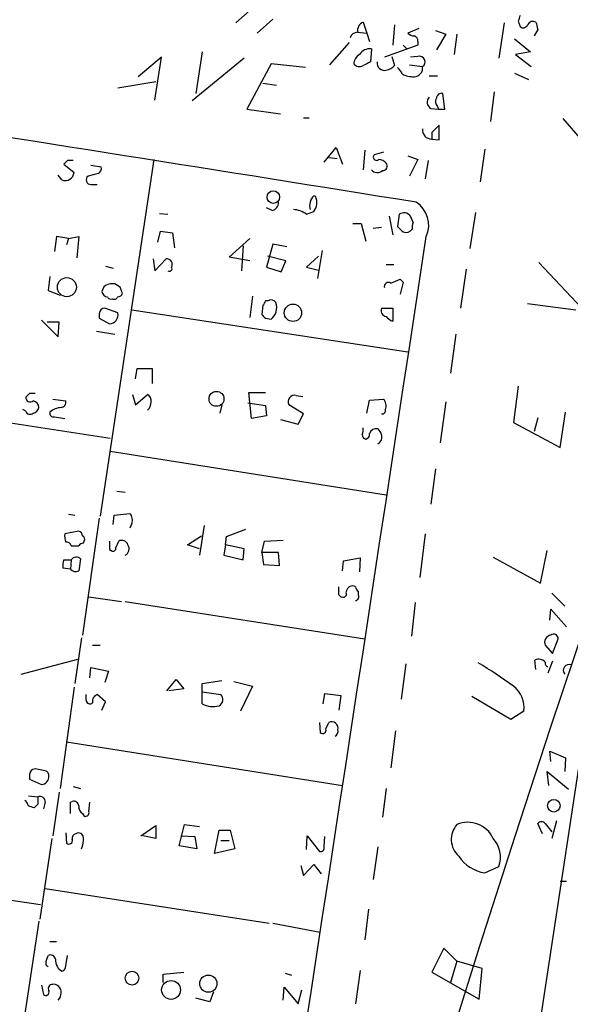
# Model space of a CAD drawing. Extents: x 0 to 3427, y 0 to 3387.
# Drawn here: x 78 to 128, y 2201 to 2291 of the extents above; entities that cross this region are included whole.
import ezdxf

# ---------------------------------------------------------------- set-up
doc = ezdxf.new("R2010")
doc.units = 0
doc.header["$MEASUREMENT"] = 0
doc.layers.add('MAIN', color=5, linetype='CONTINUOUS')

msp = doc.modelspace()

# ---------------------------------------------------------------- linework, layer by layer
at = {"layer": 'MAIN'}
for p, q in [((152.9927, 2384.5241), (122.7667, 2184.3721)), ((99.4833, 2292.6607), (97.3667, 2290.7981)), ((99.314, 2289.8667), (100.7533, 2291.1367)), ((108.966, 2290.8827), (109.3047, 2289.8667)), ((111.8447, 2290.6287), (111.6753, 2288.7661)), ((121.8353, 2290.7981), (121.3273, 2287.5807)), ((123.1053, 2290.9674), (123.2747, 2290.4594)), ((108.458, 2289.9514), (109.3047, 2289.8667)), ((109.3047, 2289.8667), (109.5587, 2289.1047)), ((114.046, 2290.2901), (113.03, 2289.8667)), ((115.57, 2290.1207), (116.5013, 2289.7821)), ((116.5013, 2289.7821), (115.6547, 2288.3427)), ((117.5173, 2289.7821), (117.2633, 2287.9194)), ((124.8833, 2290.2054), (124.5447, 2289.6127)), ((107.696, 2289.0201), (105.918, 2286.9881)), ((113.9613, 2288.7661), (110.9133, 2287.6654)), ((112.6067, 2288.7661), (112.9453, 2288.4274)), ((113.9613, 2289.1047), (113.9613, 2288.7661)), ((122.7667, 2289.3587), (124.206, 2288.1734)), ((90.5933, 2287.6654), (88.4767, 2285.8874)), ((90.0007, 2283.7707), (90.5933, 2287.6654)), ((94.3187, 2288.1734), (93.726, 2284.3634)), ((109.728, 2288.4274), (109.6433, 2287.2421)), ((111.5907, 2287.7501), (111.8447, 2286.9034)), ((113.9613, 2287.7501), (113.284, 2287.6654)), ((124.206, 2288.1734), (122.8513, 2287.9194)), ((122.8513, 2287.9194), (124.2907, 2286.8187)), ((98.1287, 2287.5807), (93.3873, 2283.6861)), ((100.584, 2287.0727), (98.3827, 2282.9241)), ((103.7167, 2286.7341), (100.584, 2287.0727)), ((113.1993, 2286.9881), (114.3847, 2286.8187)), ((114.9773, 2285.9721), (115.7393, 2285.9721)), ((122.7667, 2286.2261), (124.0367, 2285.6334)), ((86.614, 2284.8714), (90.0853, 2285.4641)), ((99.822, 2285.2947), (101.092, 2285.1254)), ((116.4167, 2282.9241), (116.2473, 2284.3634)), ((120.904, 2284.5327), (120.5653, 2281.8234)), ((115.7393, 2283.1781), (115.824, 2282.9241)), ((98.3827, 2282.9241), (101.4307, 2282.5007)), ((115.1467, 2283.0087), (115.824, 2282.9241)), ((115.824, 2282.9241), (116.4167, 2282.9241)), ((103.5473, 2282.1621), (104.0553, 2282.1621)), ((115.9087, 2281.4847), (115.2313, 2280.8074)), ((115.9087, 2280.1301), (115.9087, 2281.4847)), ((127.1693, 2282.0774), (131.318, 2277.2514)), ((115.2313, 2280.8074), (115.2313, 2280.2147)), ((115.2313, 2280.2147), (115.9087, 2280.1301)), ((105.41, 2278.0981), (106.5107, 2279.4527)), ((106.5107, 2279.4527), (107.1033, 2277.9287)), ((109.1353, 2279.1987), (108.966, 2277.4207)), ((110.8287, 2279.0294), (109.982, 2278.7754)), ((113.03, 2278.6907), (113.9613, 2278.3521)), ((120.0573, 2279.2834), (119.634, 2276.3201)), ((82.042, 2278.2674), (81.7033, 2277.9287)), ((81.7033, 2277.9287), (82.6347, 2277.1667)), ((84.1587, 2277.8441), (85.09, 2277.6747)), ((89.916, 2278.3521), (85.0053, 2245.8401)), ((105.8333, 2278.5214), (106.5953, 2278.4367)), ((113.9613, 2278.3521), (113.1993, 2276.8281)), ((114.8927, 2278.2674), (114.6387, 2276.5741)), ((81.534, 2276.4894), (81.1953, 2276.9127)), ((84.836, 2277.0821), (83.9047, 2276.8281)), ((84.1587, 2276.0661), (84.7513, 2276.0661)), ((104.648, 2274.9654), (104.4787, 2275.0501)), ((90.424, 2273.4414), (91.186, 2273.3567)), ((100.6687, 2273.6954), (100.1607, 2273.9494)), ((103.8013, 2273.3567), (104.4787, 2273.6107)), ((112.268, 2273.3567), (112.0987, 2272.2561)), ((119.2107, 2273.5261), (118.7027, 2270.2241)), ((108.0347, 2272.5101), (108.7967, 2272.5101)), ((108.7967, 2272.5101), (109.22, 2270.9014)), ((111.3367, 2273.1874), (111.6753, 2271.4941)), ((113.538, 2272.5947), (113.284, 2273.1874)), ((90.2547, 2270.8167), (90.5087, 2271.8327)), ((90.5087, 2271.8327), (91.6093, 2271.6634)), ((91.6093, 2271.6634), (91.7787, 2270.3087)), ((109.8973, 2272.0867), (110.6593, 2272.1714)), ((81.026, 2271.3247), (80.8567, 2269.9701)), ((82.1267, 2271.1554), (81.026, 2271.3247)), ((82.1267, 2271.1554), (81.9573, 2270.5627)), ((82.1267, 2271.1554), (83.058, 2271.3247)), ((83.058, 2271.3247), (82.8887, 2269.3774)), ((96.774, 2269.4621), (98.6367, 2271.1554)), ((100.7533, 2270.6474), (100.1607, 2268.5307)), ((102.0233, 2270.3934), (100.7533, 2270.6474)), ((98.044, 2270.4781), (97.8747, 2268.1921)), ((105.2407, 2270.0547), (104.8173, 2267.5147)), ((89.8313, 2269.2927), (90.0007, 2268.1921)), ((90.0007, 2268.1921), (91.0167, 2269.2927)), ((98.6367, 2269.1234), (96.774, 2269.4621)), ((101.9387, 2269.1234), (100.2453, 2269.5467)), ((101.5153, 2268.1074), (101.9387, 2269.1234)), ((104.902, 2269.5467), (103.8013, 2268.5307)), ((111.0827, 2268.7847), (111.76, 2268.7847)), ((124.968, 2268.9541), (129.3707, 2264.2974)), ((85.5133, 2268.6154), (86.1907, 2268.4461)), ((100.1607, 2268.5307), (101.5153, 2268.1074)), ((103.8013, 2268.5307), (104.902, 2268.2767)), ((118.364, 2268.3614), (117.856, 2264.8054)), ((80.4333, 2267.6841), (80.264, 2266.4141)), ((86.868, 2266.6681), (86.36, 2267.0067)), ((112.3527, 2267.4301), (112.6067, 2267.1761)), ((112.6067, 2267.1761), (112.3527, 2266.0754)), ((80.264, 2266.4141), (81.3647, 2265.9907)), ((85.344, 2266.7527), (85.1747, 2266.3294)), ((98.8907, 2265.9061), (98.6367, 2263.9587)), ((100.33, 2265.4827), (100.076, 2265.4827)), ((123.952, 2265.2287), (128.3547, 2264.6361)), ((84.9207, 2264.2974), (84.9207, 2263.8741)), ((86.614, 2264.3821), (85.4287, 2264.8054)), ((87.884, 2264.6361), (113.03, 2260.8261)), ((99.822, 2265.0594), (99.7373, 2264.2127)), ((110.6593, 2264.8054), (111.6753, 2264.8054)), ((111.6753, 2264.8054), (111.6753, 2263.6201)), ((79.6713, 2263.7047), (81.1953, 2262.1807)), ((81.28, 2263.5354), (80.1793, 2263.5354)), ((81.1953, 2262.1807), (81.28, 2263.5354)), ((84.9207, 2263.8741), (85.852, 2263.3661)), ((100.076, 2263.8741), (100.584, 2263.7894)), ((84.6667, 2262.6887), (86.36, 2262.4347)), ((117.4327, 2262.4347), (116.9247, 2258.8787)), ((88.2227, 2258.3707), (88.392, 2259.3021)), ((88.392, 2259.3021), (89.7467, 2259.3021)), ((89.7467, 2259.3021), (89.7467, 2257.9474)), ((98.806, 2254.7301), (98.552, 2257.1007)), ((98.552, 2257.1007), (100.076, 2257.1007)), ((123.1053, 2257.6934), (122.682, 2254.3914)), ((78.5707, 2257.0161), (78.232, 2256.6774)), ((80.6873, 2256.5081), (81.8727, 2256.3387)), ((87.9687, 2256.9314), (88.2227, 2256.0001)), ((88.2227, 2256.0001), (89.3233, 2256.9314)), ((102.87, 2256.8467), (103.4627, 2256.7621)), ((109.3047, 2255.2381), (109.5587, 2256.4234)), ((109.5587, 2256.4234), (110.8287, 2256.5081)), ((116.5013, 2256.2541), (115.9933, 2252.5287)), ((78.232, 2255.4074), (77.978, 2255.5767)), ((96.0967, 2256.0001), (95.9273, 2255.2381)), ((98.4673, 2256.1694), (100.076, 2255.9154)), ((100.076, 2255.9154), (100.1607, 2254.9841)), ((103.5473, 2255.1534), (102.1927, 2256.0001)), ((126.9153, 2252.1054), (127.4233, 2255.3227)), ((72.136, 2255.0687), (85.9367, 2252.9521)), ((80.8567, 2254.8994), (81.788, 2254.7301)), ((100.1607, 2254.9841), (98.806, 2254.7301)), ((101.4307, 2254.6454), (103.0393, 2254.2221)), ((103.0393, 2254.2221), (103.5473, 2255.1534)), ((124.8833, 2254.8147), (124.5447, 2253.5447)), ((122.682, 2254.3914), (126.9153, 2252.1054)), ((85.9367, 2251.7667), (111.0827, 2247.7874)), ((115.57, 2250.1581), (115.1467, 2246.9407)), ((86.5293, 2248.1261), (87.2913, 2248.0414)), ((82.1267, 2246.0094), (82.7193, 2245.9247)), ((84.9207, 2245.6707), (83.3967, 2235.0027)), ((86.1907, 2245.0781), (86.2753, 2245.9247)), ((86.2753, 2245.9247), (87.7147, 2246.0941)), ((87.884, 2245.1627), (87.7147, 2244.7394)), ((94.488, 2244.9934), (94.0647, 2242.2841)), ((96.52, 2243.9774), (98.298, 2244.6547)), ((83.058, 2244.4854), (81.788, 2244.2314)), ((92.964, 2243.2154), (94.234, 2244.0621)), ((96.4353, 2243.2154), (96.52, 2243.9774)), ((99.9913, 2243.5541), (101.6847, 2243.6387)), ((114.6387, 2244.2314), (114.1307, 2240.2521)), ((83.4813, 2243.3847), (83.566, 2243.5541)), ((85.852, 2242.7921), (86.0213, 2242.7074)), ((86.4447, 2242.9614), (86.6987, 2243.5541)), ((94.0647, 2242.8767), (92.964, 2243.2154)), ((96.4353, 2243.2154), (96.266, 2242.2841)), ((98.1287, 2242.8767), (96.4353, 2243.2154)), ((98.044, 2241.8607), (98.1287, 2242.8767)), ((99.7373, 2242.5381), (99.9913, 2243.5541)), ((81.7033, 2241.8607), (82.3807, 2241.8607)), ((82.3807, 2241.8607), (82.296, 2241.0141)), ((83.2273, 2241.9454), (83.058, 2240.8447)), ((96.266, 2242.2841), (98.044, 2241.8607)), ((99.7373, 2242.5381), (99.9067, 2241.4374)), ((101.2613, 2242.5381), (99.7373, 2242.5381)), ((101.346, 2241.3527), (101.2613, 2242.5381)), ((107.188, 2241.7761), (108.712, 2242.0301)), ((108.712, 2242.0301), (108.6273, 2240.7601)), ((120.8193, 2242.1147), (125.1373, 2239.7441)), ((125.1373, 2239.7441), (125.73, 2242.7074)), ((82.296, 2241.0141), (81.6187, 2241.0987)), ((99.9067, 2241.4374), (101.346, 2241.3527)), ((107.1033, 2240.8447), (107.188, 2241.7761)), ((106.7647, 2238.9821), (106.7647, 2239.4054)), ((83.9893, 2238.4741), (86.9527, 2238.0507)), ((108.5427, 2238.6434), (108.5427, 2238.9821)), ((126.1533, 2238.8127), (127.3387, 2237.6274)), ((87.2913, 2238.0507), (109.1353, 2234.6641)), ((113.7073, 2237.9661), (113.3687, 2234.9181)), ((125.984, 2236.3574), (126.0687, 2237.3734)), ((126.0687, 2237.3734), (127.508, 2235.7647)), ((83.312, 2234.7487), (82.7193, 2230.6001)), ((126.238, 2233.3094), (126.746, 2234.6641)), ((84.328, 2234.0714), (85.0053, 2234.0714)), ((125.5607, 2234.0714), (126.238, 2233.3094)), ((77.8087, 2231.4467), (82.9733, 2232.8014)), ((84.074, 2231.1081), (84.1587, 2232.0394)), ((84.1587, 2232.0394), (85.7673, 2231.7007)), ((112.8607, 2232.3781), (112.4373, 2229.1607)), ((124.714, 2231.8701), (124.6293, 2232.7167)), ((126.238, 2232.6321), (125.8147, 2231.5314)), ((85.7673, 2231.7007), (85.4287, 2230.6847)), ((82.6347, 2230.2614), (81.3647, 2221.0327)), ((91.1013, 2229.9227), (91.948, 2230.9387)), ((91.948, 2230.9387), (92.6253, 2230.0921)), ((94.3187, 2230.6001), (96.0967, 2230.8541)), ((94.3187, 2228.7374), (94.3187, 2230.6001)), ((97.1973, 2230.7694), (98.8907, 2230.3461)), ((98.8907, 2230.3461), (97.79, 2228.0601)), ((83.7353, 2229.0761), (83.7353, 2229.5841)), ((85.5133, 2228.9067), (84.7513, 2229.5841)), ((92.6253, 2230.0921), (91.2707, 2229.9227)), ((94.3187, 2229.8381), (96.012, 2229.5841)), ((105.3253, 2228.7374), (105.4947, 2229.6687)), ((105.4947, 2229.6687), (106.934, 2229.4994)), ((106.934, 2229.4994), (106.7647, 2228.1447)), ((122.428, 2227.2981), (118.872, 2229.4147)), ((85.1747, 2228.1447), (85.5133, 2228.9067)), ((123.6133, 2228.0601), (122.428, 2227.2981)), ((104.9867, 2227.0441), (105.0713, 2226.1127)), ((105.5793, 2226.4514), (105.8333, 2227.0441)), ((111.9293, 2226.2821), (111.506, 2222.8954)), ((81.9573, 2225.2661), (107.1033, 2221.2867)), ((126.0687, 2223.4881), (125.984, 2224.4194)), ((125.984, 2224.4194), (127.4233, 2223.8267)), ((127.4233, 2223.8267), (127.3387, 2222.5567)), ((78.5707, 2222.3027), (78.5707, 2221.8794)), ((80.01, 2222.6414), (79.0787, 2222.8107)), ((125.8993, 2221.2867), (125.73, 2222.5567)), ((125.73, 2222.5567), (127.6773, 2220.9481)), ((78.5707, 2221.8794), (79.6713, 2221.3714)), ((82.55, 2221.2021), (83.2273, 2221.0327)), ((78.486, 2220.3554), (79.3327, 2220.2707)), ((81.28, 2220.6941), (80.6873, 2216.7147)), ((111.0827, 2221.0327), (110.744, 2218.4081)), ((79.3327, 2219.5934), (78.994, 2219.2547)), ((80.01, 2219.7627), (79.8407, 2219.1701)), ((82.296, 2219.7627), (82.4653, 2219.8474)), ((83.9893, 2218.9161), (84.074, 2219.7627)), ((83.3967, 2218.7467), (83.566, 2218.4927)), ((88.7307, 2216.7147), (90.0853, 2217.6461)), ((90.0853, 2217.6461), (90.0853, 2216.4607)), ((92.202, 2215.7834), (92.71, 2217.7307)), ((92.71, 2217.7307), (94.0647, 2217.5614)), ((125.3067, 2216.8841), (124.8833, 2217.8154)), ((125.5607, 2217.8154), (126.1533, 2217.0534)), ((126.5767, 2218.0694), (126.1533, 2216.4607)), ((81.8727, 2216.9687), (81.9573, 2216.0374)), ((90.0853, 2216.4607), (88.9, 2216.7147)), ((92.3713, 2216.7147), (93.6413, 2216.6301)), ((95.4193, 2215.1061), (95.8427, 2217.2227)), ((95.8427, 2217.2227), (96.8587, 2217.2227)), ((96.8587, 2217.2227), (97.282, 2215.5294)), ((103.8013, 2215.4447), (103.886, 2216.7147)), ((103.886, 2216.7147), (104.9867, 2215.2754)), ((80.6027, 2216.4607), (79.502, 2209.0947)), ((93.6413, 2216.6301), (93.8107, 2215.5294)), ((96.012, 2216.2914), (96.774, 2216.2914)), ((105.41, 2215.6987), (105.4947, 2216.6301)), ((93.8107, 2215.5294), (92.202, 2215.7834)), ((97.282, 2215.5294), (95.4193, 2215.1061)), ((110.3207, 2215.6987), (109.8973, 2212.7354)), ((103.5473, 2213.0741), (104.4787, 2214.0901)), ((104.4787, 2214.0901), (105.156, 2213.2434)), ((55.372, 2214.0054), (79.5867, 2210.4494)), ((103.2933, 2214.0054), (103.5473, 2213.0741)), ((120.0573, 2213.3281), (121.3273, 2213.9207)), ((126.9153, 2212.5661), (127.508, 2212.5661)), ((80.01, 2211.8887), (100.4147, 2208.7561)), ((109.474, 2210.0261), (109.1353, 2207.2321)), ((79.4173, 2208.9254), (74.5067, 2176.0747)), ((100.7533, 2208.7561), (105.0713, 2207.9094)), ((80.4333, 2207.0627), (81.026, 2207.0627)), ((116.332, 2206.4701), (115.2313, 2204.2687)), ((117.5173, 2205.2847), (116.332, 2206.4701)), ((80.0947, 2205.2847), (80.264, 2205.7927)), ((81.8727, 2204.8614), (82.042, 2205.7927)), ((117.5173, 2205.2847), (116.9247, 2203.3374)), ((119.8033, 2204.6074), (117.5173, 2205.2847)), ((90.7627, 2204.0994), (92.6253, 2204.2687)), ((101.854, 2204.1841), (102.4467, 2204.0147)), ((108.712, 2204.4381), (108.2887, 2201.3901)), ((115.2313, 2204.2687), (119.5493, 2201.8134)), ((119.5493, 2201.8134), (119.8033, 2204.6074)), ((90.7627, 2203.3374), (90.7627, 2204.0994)), ((79.6713, 2203.0834), (79.8407, 2202.2367)), ((95.3347, 2202.4907), (94.996, 2201.5594)), ((101.6847, 2201.7287), (101.7693, 2202.9141)), ((101.7693, 2202.9141), (103.0393, 2201.3901)), ((103.0393, 2201.3901), (103.378, 2202.6601)), ((94.996, 2201.5594), (93.726, 2201.8981))]:
    msp.add_line(p, q, dxfattribs=at)
for centre, radius in [((1733.6915, 1693.3055), 1693.3055), ((100.7882, 2274.9228), 0.5708), ((81.9799, 2266.714), 0.8669), ((102.5795, 2264.3751), 0.79), ((95.6105, 2256.5329), 0.6805), ((126.3464, 2219.4466), 0.5736), ((87.9146, 2203.7314), 0.6247), ((91.4702, 2202.6544), 0.8577), ((94.8688, 2203.2295), 0.7802)]:
    msp.add_circle(centre, radius, dxfattribs=at)
for centre, radius, start, end in [((250.1899, 2248.8714), 133.8752, 161.443679, 161.672862), ((-1790.8179, -9581.543), 12008.0092, 80.87368059, 81.38722695), ((109.3639, 2290.0615), 0.9126, 115.851804, 186.929548), ((123.5569, 2290.7698), 0.4195, 227.724474, 340.347095), ((124.46, 2290.3746), 0.568, 63.43946, 153.425927), ((294.1412, 2332.8734), 174.5531, 193.919662, 194.148821), ((108.5365, 2289.1413), 0.8139, 95.534773, 158.212969), ((113.682, 2290.5696), 0.9587, 227.151439, 266.453861), ((113.5127, 2289.1725), 0.4537, 351.405541, 75.969882), ((109.2203, 2286.9879), 1.1043, 122.481141, 175.595723), ((109.5767, 2287.3087), 1.1289, 82.297695, 147.248916), ((114.0979, 2287.2503), 0.5182, 303.604204, 105.286154), ((108.6358, 2287.4538), 0.6419, 216.421795, 300.960695), ((193.9846, 2117.7379), 189.3281, 116.453857, 116.683026), ((110.9324, 2287.1645), 0.7007, 173.641749, 282.386016), ((110.6783, 2288.1055), 1.675, 283.971531, 314.136456), ((111.4208, 2285.8024), 1.1522, 17.110772, 53.960562), ((113.5913, 2286.6905), 0.8037, 272.239038, 9.178694), ((113.5983, 2288.2935), 2.4062, 243.429624, 270.58101), ((115.423, 2283.5769), 0.6318, 134.865338, 244.067622), ((116.1156, 2283.9213), 0.4613, 73.411395, 177.664214), ((116.1869, 2283.6135), 0.6244, 148.463431, 224.208421), ((115.2079, 2281.0439), 0.8295, 172.92296, 271.616456), ((110.1936, 2278.5637), 0.2993, 134.986464, 315.013536), ((82.296, 2151.2675), 127.0002, 89.885409, 90.114591), ((110.3416, 2277.3779), 0.9763, 40.613389, 86.258927), ((110.7439, 2277.7595), 0.4234, 270.013532, 36.848245), ((81.8286, 2277.2436), 0.8098, 248.663759, 354.550612), ((84.6666, 2277.5054), 0.456, 291.810744, 21.79441), ((110.2753, 2277.8502), 0.6957, 218.12346, 312.355128), ((84.1587, 2276.4894), 0.4234, 126.867191, 270), ((105.3694, 2274.1324), 1.2789, 134.144619, 195.99032), ((100.5204, 2274.4222), 0.7417, 281.532613, 2.720065), ((103.3679, 2274.4375), 1.3847, 323.338642, 22.410744), ((112.4725, 2272.3603), 2.4777, 335.292696, 57.821806), ((102.5737, 2271.7909), 1.9896, 51.903264, 88.781799), ((112.6914, 2272.7642), 0.7282, 35.53219, 125.549568), ((114.3851, 2272.1713), 0.947, 153.443066, 190.291859), ((239.3526, 2399.002), 179.6053, 224.885409, 225.114592), ((112.8607, 2272.4395), 0.7366, 249.828155, 323.568844), ((-65818.4097, 12284.8291), 66689.1917, 350.981265508, 351.364274515), ((91.0675, 2268.7762), 0.519, 331.765797, 95.61722), ((91.313, 2268.4038), 0.2468, 239.040224, 30.93987), ((86.1482, 2265.6948), 1.3289, 80.829003, 127.241562), ((111.2943, 2266.7612), 0.3922, 57.334988, 193.731538), ((27.2492, 2478.9486), 227.9971, 291.687994, 291.917163), ((85.7249, 2266.3716), 0.5518, 184.385964, 265.614036), ((86.6081, 2266.2627), 0.4413, 270.765975, 346.555777), ((-40.0547, 2224.0866), 133.8752, 18.317001, 18.54617), ((85.979, 2265.9485), 0.3224, 203.217258, 293.193924), ((86.2754, 2265.9906), 0.3785, 243.414641, 333.448488), ((99.5258, 2265.525), 0.5518, 302.463229, 355.603684), ((100.584, 2265.0593), 0.4937, 30.975698, 120.959776), ((99.7992, 2264.8282), 1.3019, 307.070576, 21.881499), ((85.4709, 2264.2552), 0.5518, 94.385964, 175.614036), ((85.8292, 2264.177), 0.8112, 271.610556, 14.646133), ((111.1348, 2264.571), 0.5302, 153.758787, 264.36038), ((184.5441, 2348.7058), 119.7133, 224.893835, 225.123052), ((112.0136, 2264.7202), 1.1509, 216.018589, 252.906421), ((78.6554, 2256.6775), 0.4234, 180.013532, 306.848245), ((78.8247, 2130.0162), 127.0002, 89.885409, 90.114591), ((78.8301, 2255.7568), 0.5873, 358.956068, 82.249334), ((81.4305, 2256.2071), 0.4614, 272.33528, 16.573158), ((88.9847, 2256.3387), 0.6826, 352.88019, 60.261365), ((88.6962, 2256.2271), 0.9662, 310.470721, 1.601349), ((102.743, 2256.2541), 0.6061, 77.903922, 204.776461), ((110.2145, 2255.9154), 0.8535, 336.621606, 43.979427), ((78.6271, 2255.5485), 0.4195, 199.652905, 312.275527), ((78.8248, 2255.8306), 0.5985, 278.116564, 351.883436), ((80.7579, 2255.224), 0.3393, 163.087238, 286.928918), ((81.5768, 2254.0094), 1.7414, 94.198842, 131.04633), ((110.694, 2255.4728), 0.3213, 263.799635, 18.869213), ((108.0357, 2253.7139), 0.9456, 333.413271, 10.325982), ((110.1887, 2253.1388), 0.673, 78.688398, 159.416053), ((237.4899, 2338.1946), 152.6259, 213.57026, 213.799443), ((109.3228, 2253.2968), 0.4415, 180.791579, 256.536569), ((109.1099, 2253.3077), 0.4539, 284.039305, 8.578205), ((109.961, 2253.079), 0.7297, 299.533545, 16.865458), ((87.1005, 2245.5014), 0.8535, 336.621606, 43.979427), ((83.3529, 2244.0196), 1.5792, 172.29219, 200.390429), ((82.9552, 2244.056), 0.4415, 0.791579, 76.536569), ((83.2271, 2243.7234), 0.3788, 333.45524, 63.401126), ((86.995, 2243.0673), 0.5699, 15.062887, 121.327573), ((81.9404, 2243.0207), 0.4538, 14.027058, 98.580088), ((82.7194, 2412.4806), 169.3502, 269.885409, 270.114558), ((83.5236, 2242.8345), 0.5518, 94.396316, 147.536771), ((276.3518, 2243.1731), 190.5002, 179.885408, 180.114592), ((86.1907, 2242.905), 0.2603, 229.39393, 12.519254), ((87.0011, 2242.8635), 0.6481, 296.604593, 32.888214), ((83.1851, 2241.3105), 1.5807, 159.629778, 187.700518), ((82.8367, 2241.5759), 0.5376, 43.409906, 148.012691), ((82.7876, 2241.4271), 0.6421, 220.034086, 294.904769), ((108.0771, 2238.855), 0.6695, 124.698943, 198.426829), ((107.9923, 2238.9397), 0.552, 57.524827, 122.466416), ((108.8389, 2239.4477), 0.5518, 184.396316, 237.536771), ((107.0891, 2238.8268), 0.3597, 154.418165, 258.711937), ((107.1457, 2238.7705), 0.3224, 246.806076, 336.782742), ((108.2181, 2238.4882), 0.3598, 281.316179, 25.553719), ((126.1928, 2234.3308), 0.6833, 100.464603, 202.312173), ((126.3227, 2234.6641), 0.4233, 0, 126.875312), ((97.8198, 2196.0582), 42.3532, 54.054085, 59.265697), ((124.9836, 2232.0191), 0.7824, 42.472209, 116.925294), ((125.869, 2232.4445), 0.325, 161.542753, 260.381156), ((127.742, 2231.7952), 0.533, 69.194817, 220.830985), ((121.1089, 2228.3725), 2.5238, 352.889626, 51.442655), ((84.9388, 2228.9814), 0.6312, 107.280921, 194.617437), ((95.5665, 2229.1362), 0.6317, 295.928187, 45.153917), ((84.0851, 2229.0738), 0.3498, 179.623275, 313.980692), ((95.2724, 2230.3784), 1.898, 239.83613, 287.486025), ((106.0873, 2226.4937), 0.6062, 347.905903, 114.7725), ((105.283, 2226.3455), 0.3147, 227.717737, 19.667298), ((106.1086, 2226.2609), 0.5811, 303.104879, 10.490041), ((79.1209, 2222.2605), 0.5518, 94.385964, 175.614036), ((79.5674, 2222.1459), 0.7814, 277.640673, 359.083404), ((79.8999, 2222.2011), 0.4539, 351.421795, 75.960695), ((79.5172, 2219.8111), 0.4952, 354.390726, 111.872304), ((77.385, 2219.0569), 1.1606, 18.444315, 48.944105), ((36.39, 2092.3394), 133.8753, 71.443693, 71.672876), ((248.6826, 2219.932), 169.3502, 179.885409, 180.114558), ((-171.7039, 2219.2547), 254.0004, 359.885409, 0.114591), ((82.5971, 2219.4053), 0.4613, 2.335786, 106.600508), ((83.7353, 2219.3394), 0.6826, 172.87186, 240.261365), ((83.6648, 2218.8172), 0.3392, 253.066164, 16.949994), ((119.0412, 2216.3761), 2.0389, 138.365994, 228.369961), ((118.5156, 2215.3987), 2.5367, 24.749585, 113.175161), ((125.222, 2217.5612), 0.4235, 36.888839, 143.111161), ((82.9143, 2216.4436), 0.454, 104.057665, 188.549485), ((83.0579, 2216.5453), 0.4234, 0.013532, 126.848245), ((82.169, 2216.2702), 0.3147, 227.717737, 19.667298), ((81.8728, 2216.2913), 1.6284, 332.103644, 8.977017), ((119.0146, 2214.779), 2.4668, 339.638868, 42.979446), ((105.0854, 2215.6), 0.3393, 253.087238, 16.912762), ((120.548, 2216.6971), 3.4046, 212.8144, 261.713055), ((80.4333, 2205.1153), 0.3786, 153.421413, 243.434949), ((80.4756, 2205.3694), 0.4732, 10.308094, 116.559637), ((82.1279, 2205.3831), 1.1887, 176.5758, 240.024944), ((81.4239, 2204.7937), 0.4539, 284.039305, 8.578205), ((80.0524, 2202.4695), 0.3147, 227.717737, 19.667298), ((80.6662, 2202.7871), 0.3816, 86.830165, 213.694232), ((80.772, 2202.4908), 0.6826, 352.87186, 97.12814), ((80.4996, 2202.3759), 0.9502, 317.068388, 1.821364)]:
    msp.add_arc(centre, radius, start, end, dxfattribs=at)

doc.saveas('drawing.dxf')
